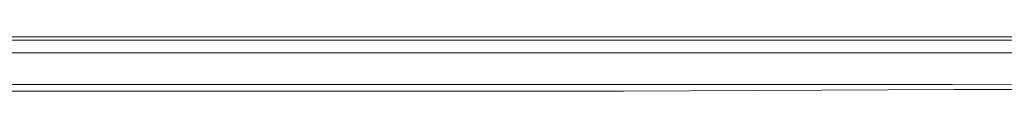
# Model space of a CAD drawing. Units: inches. Extents: x -1652 to 1570, y -1288 to 455.
# Drawn here: x -1161 to -1097, y -531 to -528 of the extents above; entities that cross this region are included whole.
import ezdxf

# ---------------------------------------------------------------- set-up
doc = ezdxf.new("R2010")
doc.units = ezdxf.units.IN
doc.header["$MEASUREMENT"] = 0
doc.layers.add('图层 1', color=7, linetype='Continuous')

msp = doc.modelspace()

# ---------------------------------------------------------------- linework, layer by layer
at = {"layer": '图层 1', "color": 7, "lineweight": 9}
for points in [[(-1014.244, -527.706), (-1228.701, -527.706)], [(-1035.702, -527.914), (-1228.827, -527.914)], [(-1142.691, -528.747), (-1164.174, -528.747)], [(-1121.327, -528.747), (-1142.691, -528.747)], [(-1099.951, -528.747), (-1121.327, -528.747)], [(-1078.467, -528.747), (-1099.951, -528.747)], [(-1143.006, -530.79), (-1164.376, -530.79)], [(-1121.523, -530.79), (-1143.006, -530.79)], [(-1100.159, -530.79), (-1121.523, -530.79)], [(-1078.682, -530.708), (-1100.159, -530.79)], [(-1175.326, -531.219), (-1171.706, -531.219), (-1168.091, -531.219), (-1164.578, -531.219), (-1160.964, -531.219), (-1157.362, -531.219), (-1153.849, -531.219), (-1150.235, -531.219), (-1146.614, -531.219), (-1143.006, -531.219), (-1139.487, -531.219), (-1135.885, -531.219), (-1132.271, -531.219), (-1128.757, -531.219), (-1125.156, -531.219), (-1121.523, -531.219)], [(-1100.052, -531.118), (-1121.523, -531.219)], [(-1078.562, -531.118), (-1100.052, -531.118)]]:
    msp.add_lwpolyline(points, dxfattribs=at)

doc.saveas('drawing.dxf')
